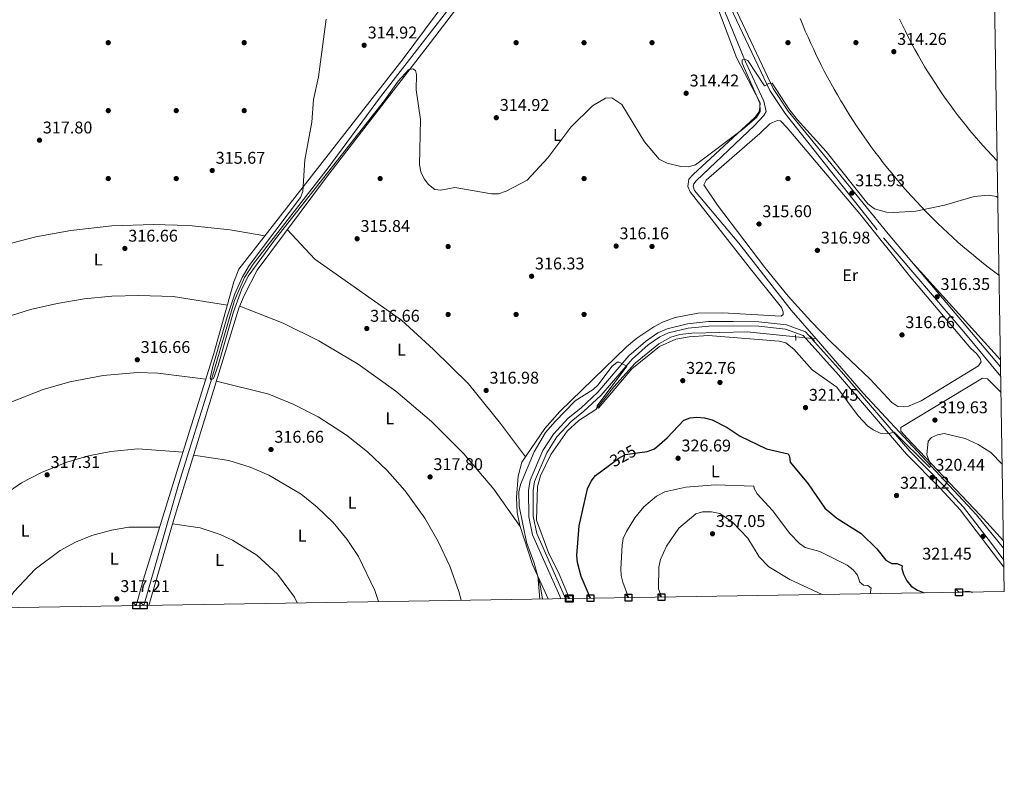
# Model space of a CAD drawing. Units: metres. Extents: x 608627 to 615599, y 4650619 to 4655354.
# Drawn here: x 615020 to 615599, y 4650619 to 4651065 of the extents above; entities that cross this region are included whole.
import ezdxf
from ezdxf.enums import TextEntityAlignment as Align

# ---------------------------------------------------------------- set-up
doc = ezdxf.new("R2010")
doc.units = ezdxf.units.M
doc.header["$MEASUREMENT"] = 0
for name, pattern in [('DGN Style 2', [87.3308, 52.39848, -34.93232]), ('DGN Style 3', [122.26311999999999, 87.3308, -34.93232]), ('DGN Style 5', [61.13155999999999, 26.19924, -34.93232])]:
    doc.linetypes.add(name, pattern=pattern)
for name, color, linetype, lineweight in [('Nivel 13', 7, 'Continuous', 0), ('Nivel 17', 7, 'Continuous', 0), ('Nivel 21', 7, 'Continuous', 0), ('Nivel 22', 7, 'Continuous', 0), ('Nivel 36', 7, 'Continuous', 0), ('Nivel 37', 7, 'Continuous', 0), ('Nivel 4', 7, 'Continuous', 0), ('Nivel 41', 7, 'Continuous', 0), ('Nivel 5', 7, 'Continuous', 0), ('Nivel 61', 7, 'Continuous', 0), ('Nivel 62', 7, 'Continuous', 0), ('Nivel 7', 7, 'Continuous', 0)]:
    doc.layers.add(name, color=color, linetype=linetype, lineweight=lineweight)
doc.styles.add('Style-Arial', font='txt')
doc.styles.add('Style-Arial Narrow', font='txt')
doc.styles.add('Style-Helvetica-Narrow-Oblique', font='txt')

# ---------------------------------------------------------------- blocks, each defined once
blk = doc.blocks.new('5PATER')
at = {"layer": 'Nivel 7', "linetype": 'Continuous', "lineweight": 0}
h = blk.add_hatch(color=51, dxfattribs=at)
edge = h.paths.add_edge_path()
edge.add_ellipse((0.001162722706794739, 0.002449445426464081), major_axis=(-1.095731442372465, -1.110710699892244), ratio=0.9994222409660318, start_angle=0, end_angle=360)
blk = doc.blocks.new('5PERFI')
at = {"layer": 'Nivel 17', "linetype": 'Continuous', "lineweight": 0}
h = blk.add_hatch(color=7, dxfattribs=at)
edge = h.paths.add_edge_path()
edge.add_arc((-0.003049332648515701, 0.0009910017251968384), 1.559999999766158, 315.0000000018422, 675.0000000018422)

msp = doc.modelspace()

# ---------------------------------------------------------------- linework, layer by layer
at = {"layer": 'Nivel 13', "color": 4, "linetype": 'Continuous', "lineweight": 0, "extrusion": (-0.01354443503933665, 0.001108181048672999, 0.9999076558433927), "elevation": -2864.302376948955, "flags": 128}
msp.add_lwpolyline([(615436.550410781, 4650882.999960355), (615434.3502062559, 4650883.179960467)], dxfattribs=at)
at = {"layer": 'Nivel 13', "color": 4, "linetype": 'Continuous', "lineweight": 0}
for points in [[(615093.0100000016, 4650719.960000001, 316.4), (615113.4699999988, 4650791.219999999, 315.93), (615133.2800000012, 4650854.379999999, 315.4), (615146.3999999985, 4650899.530000001, 314.93), (615152.379999999, 4650912.989999998, 314.93), (615157.5100000016, 4650920.920000002, 314.93), (615201.4800000004, 4650977.580000002, 314.46), (615232.3200000003, 4651019.300000001, 313.97), (615301.1900000013, 4651108.300000001, 312.93), (615327.6499999985, 4651143.57, 312.94), (615371.870000001, 4651198.399999999, 311.92)], [(615488.6999999993, 4650876.969999999, 318.16), (615474.129999999, 4650893.84, 317.54), (615443.1999999993, 4650933.210000001, 315.94), (615417.120000001, 4650964.300000001, 315.43), (615416.4699999988, 4650966.710000001, 315.43), (615416.75, 4650968.129999999, 315.43), (615418.2300000004, 4650970, 315.43), (615452.4600000009, 4651002.41, 314.24), (615457.9800000004, 4651008.460000001, 313.93), (615459.2399999984, 4651010.809999999, 313.93), (615457.9800000004, 4651016.809999999, 313.93), (615447.1999999993, 4651040.02, 313.93), (615432.2600000016, 4651076.469999999, 312.93), (615427.5199999996, 4651085.670000002, 312.93), (615426.2399999984, 4651091.190000001, 312.93), (615418.0100000016, 4651103.59, 312.93), (615412.5799999982, 4651122.280000001, 312.93), (615398.4200000018, 4651155.640000001, 312.43)], [(615343.5100000016, 4650723.989999998, 322.31), (615336.9100000001, 4650739.789999999, 321.5), (615331.3900000006, 4650750.449999999, 321.07), (615324.1799999997, 4650770.210000001, 320.5), (615324.7600000016, 4650789.920000002, 320.66), (615326.620000001, 4650796.149999999, 320.5), (615332.6900000013, 4650808.850000001, 320.5), (615342.2699999996, 4650822.460000001, 320.5), (615349.0100000016, 4650828.899999999, 320.5), (615359.120000001, 4650835.390000001, 320.02), (615369.7100000009, 4650848.620000001, 319.91), (615382.2800000012, 4650862.600000001, 319.48), (615396.1700000018, 4650873.949999999, 319.37), (615403.1400000006, 4650877.830000002, 319.06), (615408.4800000004, 4650879.390000001, 318.78), (615415.6000000015, 4650880.190000001, 318.5), (615448.1600000001, 4650880.940000001, 318.57), (615476.6999999993, 4650877.98, 318)], [(615599.0599999987, 4650753.73, 320.4), (615583.1000000015, 4650773.260000002, 320.45), (615516.4100000001, 4650844.870000001, 319.34), (615488.6999999993, 4650876.969999999, 318.16)]]:
    msp.add_polyline3d(points, dxfattribs=at)
at = {"layer": 'Nivel 21', "color": 1, "linetype": 'DGN Style 2', "lineweight": 0, "elevation": 318, "flags": 128}
msp.add_lwpolyline([(615476.6499999985, 4650879.16), (615476.7899999991, 4650875.82)], dxfattribs=at)
at = {"layer": 'Nivel 21', "color": 1, "linetype": 'DGN Style 2', "lineweight": 0, "extrusion": (-0.02201620832526439, 0.02435262226998632, 0.9994609729046723), "elevation": 100028.7913939067, "flags": 128}
msp.add_lwpolyline([(-3575566.708245009, -3035590.485070981), (-3575566.708245009, -3035586.829800814)], dxfattribs=at)
at = {"layer": 'Nivel 21', "color": 7, "linetype": 'DGN Style 3', "lineweight": 0}
for points in [[(615392.120000001, 4651156.640000001, 312.8), (615400, 4651156.649999999, 312.8), (615405.0899999999, 4651153.68, 312.8), (615407.8399999999, 4651145.940000001, 312.93), (615425.0700000003, 4651105.809999999, 313.93), (615438.4299999997, 4651071.989999998, 313.93), (615461.4699999988, 4651023.170000002, 315.43), (615470.5399999991, 4651009.559999999, 315.93), (615528.4299999997, 4650936.309999999, 315.93), (615575.6000000015, 4650880.960000001, 316.61), (615597.4200000018, 4650854.739999998, 317.21)], [(615599.1799999997, 4650746.57, 321.93), (615592.0100000016, 4650756.350000001, 320.94), (615575.4699999988, 4650777.859999999, 321.45), (615563.5599999987, 4650790.719999999, 320.44), (615543.8999999985, 4650810.809999999, 320.44), (615503.7600000016, 4650857.48, 319.44), (615482.5, 4650881, 318.44), (615471.2199999988, 4650885.199999999, 318.44), (615455.0799999982, 4650886.890000001, 318.94), (615440.1499999985, 4650887.080000002, 319.44), (615425.4400000013, 4650887.02, 318.94), (615412.9400000013, 4650885.670000002, 319.44), (615401.0199999996, 4650882.800000001, 319.94), (615395.5, 4650880.359999999, 320.44), (615388.370000001, 4650875.32, 320.44), (615378.5899999999, 4650866.800000001, 319.94), (615360.2899999991, 4650845.580000002, 320.44), (615350.1700000018, 4650836.02, 320.94), (615342.7800000012, 4650830.219999999, 320.94), (615334.120000001, 4650820.830000002, 320.94), (615327.879999999, 4650811.080000002, 320.94), (615320.5100000016, 4650793.620000001, 321.45), (615319.5500000007, 4650787.649999999, 321.95), (615319.6000000015, 4650772.149999999, 321.45), (615321.8099999987, 4650761.539999999, 321.95), (615337.8399999999, 4650725.330000002, 322.39), (615338.4600000009, 4650723.899999999, 322.39)]]:
    msp.add_polyline3d(points, dxfattribs=at)
at = {"layer": 'Nivel 21', "color": 7, "linetype": 'Continuous', "lineweight": 0}
for points in [[(615597.3200000003, 4650860.399999999, 317.13), (615531.129999999, 4650938.609999999, 315.93), (615472.370000001, 4651010.91, 315.93), (615463.4499999993, 4651024.280000001, 315.43), (615440.5100000016, 4651072.890000001, 313.93)], [(615599.2399999984, 4650742.489999998, 321.45), (615573.5, 4650776.199999999, 321.45), (615561.6900000013, 4650788.940000001, 320.44), (615541.9899999984, 4650809.059999999, 320.44), (615501.8200000003, 4650855.780000001, 319.44), (615481.0100000016, 4650878.800000001, 318.44), (615470.629999999, 4650882.670000002, 318.44), (615454.9299999997, 4650884.32, 318.94), (615440.1400000006, 4650884.5, 319.44), (615425.5899999999, 4650884.440000001, 318.94), (615413.379999999, 4650883.120000001, 319.44), (615401.8599999994, 4650880.350000001, 319.94), (615396.7800000012, 4650878.109999999, 320.44), (615389.9600000009, 4650873.289999999, 320.44), (615380.4200000018, 4650864.98, 319.94), (615362.1600000001, 4650843.789999999, 320.44), (615351.8599999994, 4650834.07, 320.94), (615344.5399999991, 4650828.32, 320.94), (615336.1700000018, 4650819.25, 320.94), (615330.1700000018, 4650809.879999999, 320.94), (615323.0100000016, 4650792.91, 321.45), (615322.1400000006, 4650787.449999999, 321.95), (615322.1799999997, 4650772.420000002, 321.45), (615324.2800000012, 4650762.34, 321.95), (615341.2600000016, 4650723.949999999, 322.4)]]:
    msp.add_polyline3d(points, dxfattribs=at)
at = {"layer": 'Nivel 22', "color": 4, "linetype": 'DGN Style 5', "lineweight": 0, "extrusion": (-0.01316968063380189, 0.001115391318985263, 0.9999126538924333), "elevation": -2600.110428056809, "flags": 128}
msp.add_lwpolyline([(615437.3121526875, 4650882.943218105), (615427.5112905204, 4650883.773218624)], dxfattribs=at)
at = {"layer": 'Nivel 22', "color": 30, "linetype": 'DGN Style 5', "lineweight": 30, "elevation": 325, "flags": 128}
msp.add_lwpolyline([(615367.1499999985, 4650802.580000002), (615372.7100000009, 4650806.73), (615376.4800000004, 4650808.77), (615385.0300000012, 4650809.91)], dxfattribs=at)
at = {"layer": 'Nivel 36', "color": 92, "linetype": 'Continuous', "lineweight": 0, "extrusion": (0.01028916143074032, 0.07971008003141655, 0.9967649854897781), "elevation": 377371.2801117137, "flags": 128}
msp.add_lwpolyline([(-14514.12677059323, -4676182.907392073), (-14532.48062238097, -4676191.819277983), (-14555.16661868989, -4676200.836292412), (-14574.99802470952, -4676207.197765), (-14598.69035258889, -4676213.0176013), (-14622.76572310925, -4676217.035452191), (-14643.48290557414, -4676219.020408235), (-14667.87548837438, -4676219.711410541), (-14688.66032074392, -4676218.741029497)], dxfattribs=at)
at = {"layer": 'Nivel 36', "color": 92, "linetype": 'Continuous', "lineweight": 0, "extrusion": (-0.01277614243603349, 0.01412049050462445, 0.999818674526718), "elevation": 58125.412082932, "flags": 128}
msp.add_lwpolyline([(615551.0684672743, 4650507.392053537), (615498.2136147171, 4650565.797876548)], dxfattribs=at)
at = {"layer": 'Nivel 36', "color": 92, "linetype": 'Continuous', "lineweight": 0, "extrusion": (0.06429633912262675, 0.09709282541786168, 0.9931963370994705), "elevation": 491434.8563824301, "flags": 128}
msp.add_lwpolyline([(2055003.548087521, -4188638.92790702), (2054976.721773928, -4188644.642290458), (2054953.470807675, -4188647.548610464), (2054926.638475331, -4188648.895321541), (2054899.230750989, -4188647.944508299), (2054872.002091836, -4188644.67644763), (2054845.69535578, -4188639.235069372), (2054819.35676281, -4188631.5222001), (2054794.344927929, -4188621.66755601)], dxfattribs=at)
at = {"layer": 'Nivel 36', "color": 92, "linetype": 'Continuous', "lineweight": 0, "extrusion": (0.01273086494304959, -0.004963362929756652, 0.9999066406951348), "elevation": -14936.2707879602, "flags": 128}
msp.add_lwpolyline([(615075.6488481462, 4650836.342830099), (615047.5364157781, 4650839.752848156), (615035.5653488971, 4650840.192880444), (615015.2638113089, 4650838.382860746), (614995.6124756671, 4650834.752805285), (614979.9014572613, 4650830.232761599), (614961.0103146434, 4650822.70270294), (614943.3695799634, 4650813.362547036), (614926.528907761, 4650801.962417435), (614911.0285088904, 4650788.782245543), (614897.2883493155, 4650774.262052476), (614887.2882685736, 4650761.381926648), (614876.4385113344, 4650744.171701182), (614867.6889658384, 4650726.201468885), (614860.4896766543, 4650707.131199196), (614859.1999085099, 4650700.211153291)], dxfattribs=at)
at = {"layer": 'Nivel 36', "color": 92, "linetype": 'Continuous', "lineweight": 0, "extrusion": (0.007198900429107965, 0.0218273665840231, 0.9997358360590155), "elevation": 106260.7380283669, "flags": 128}
msp.add_lwpolyline([(872534.915418867, -4608276.029881582), (872503.190005254, -4608278.428153306), (872487.3477554768, -4608277.166360546), (872471.5377094671, -4608274.724756531), (872452.304588072, -4608269.757783204), (872437.4212324955, -4608264.282510657), (872422.9690475389, -4608257.464526717), (872409.2732543945, -4608249.459315032), (872393.207909856, -4608237.780616377), (872381.3796156012, -4608227.232045427), (872370.4276382476, -4608215.572732072), (872360.6166844703, -4608203.094600171), (872357.686899975, -4608198.584251031)], dxfattribs=at)
at = {"layer": 'Nivel 36', "color": 92, "linetype": 'Continuous', "lineweight": 0, "extrusion": (0.01455171197545774, -0.007332887218403694, 0.9998672294077977), "elevation": -24836.41847986434, "flags": 128}
msp.add_lwpolyline([(614889.9444562756, 4650660.724935062), (614893.1639697962, 4650669.185124535), (614898.413413886, 4650679.945395462), (614905.302829843, 4650691.375750057), (614915.7825932689, 4650705.176057413), (614926.8724376224, 4650716.686418112), (614937.0526693799, 4650725.286613297), (614951.4130406082, 4650734.98693167), (614963.183686085, 4650741.217066959), (614978.0045906939, 4650747.207240883), (614990.8255615532, 4650750.917336006), (615003.9066504017, 4650753.407418355), (615019.8681619018, 4650754.997465618), (615046.4211714305, 4650753.067417786)], dxfattribs=at)
at = {"layer": 'Nivel 36', "color": 92, "linetype": 'Continuous', "lineweight": 0, "extrusion": (0.01581465875982201, 0.03036426675146243, 0.9994137821107714), "elevation": 151262.9942135167, "flags": 128}
msp.add_lwpolyline([(1602800.560920313, -4406420.897038743), (1602780.644144742, -4406427.688750204), (1602767.741204128, -4406429.911700558), (1602755.79280684, -4406430.892358199), (1602733.717332536, -4406429.659787916), (1602721.938193429, -4406427.348342225), (1602709.432341537, -4406423.554166645), (1602697.396925798, -4406418.454514991), (1602686.889220657, -4406412.693844464), (1602669.138026515, -4406399.494219363), (1602664.159674926, -4406394.60879124)], dxfattribs=at)
at = {"layer": 'Nivel 36', "color": 92, "linetype": 'Continuous', "lineweight": 0, "extrusion": (-0.003479525342772628, 0.009283559043154446, 0.9999508530097273), "elevation": 41352.42820876803, "flags": 128}
msp.add_lwpolyline([(615099.8693462014, 4650582.570576619), (615081.5692134164, 4650582.530637033), (615071.3792403117, 4650580.770476539), (615059.8192407042, 4650577.550427534), (615050.2593333758, 4650573.670193076), (615041.1494233273, 4650568.790016249), (615026.459686242, 4650557.899546817), (615014.0500397496, 4650544.44898285), (615008.2302837633, 4650535.918605417), (615007.8103211038, 4650535.138532627)], dxfattribs=at)
at = {"layer": 'Nivel 36', "color": 92, "linetype": 'Continuous', "lineweight": 0, "extrusion": (0.008983384721723496, 0.01934168154304215, 0.9997725732155435), "elevation": 95796.37944691002, "flags": 128}
msp.add_lwpolyline([(1401212.618036006, -4476095.273047626), (1401196.892472072, -4476100.06402187), (1401184.493217373, -4476101.523124911), (1401176.499890389, -4476101.619356424), (1401159.734501274, -4476099.493231758), (1401144.100516401, -4476094.437342886), (1401129.265243856, -4476086.352636173), (1401126.406540614, -4476084.01922328)], dxfattribs=at)
at = {"layer": 'Nivel 36', "color": 92, "linetype": 'Continuous', "lineweight": 0, "extrusion": (-0.001918037424142388, 0.02117638066654767, 0.999773915460043), "elevation": 97624.63483678042, "flags": 128}
msp.add_lwpolyline([(-1032336.69907913, -4575230.331069002), (-1032336.69907913, -4575216.692396047)], dxfattribs=at)
at = {"layer": 'Nivel 36', "color": 92, "linetype": 'Continuous', "lineweight": 0}
for points in [[(615088.6400000006, 4650719.890000001, 317.5), (615092.9699999988, 4650735.32, 317.5), (615114.129999999, 4650803.620000001, 316.5), (615134.2199999988, 4650868.300000001, 316.5), (615146.129999999, 4650910.41, 316.5), (615149.0199999996, 4650917.879999999, 316.5), (615245.6099999994, 4651041.789999999, 314.5), (615345.6499999985, 4651176.080000002, 313.28)], [(615096.0799999982, 4650720.010000002, 317.33), (615110.6799999997, 4650770.600000001, 317), (615149.0799999982, 4650894.98, 316.5), (615152.0399999991, 4650902.399999999, 316.5), (615159.6900000013, 4650917.379999999, 316.5), (615200.5, 4650972.140000001, 315.61), (615261.8099999987, 4651051.260000002, 313.96), (615286.0799999982, 4651083.27, 313.96)], [(615427.5500000007, 4651080.48, 314), (615441.7899999991, 4651042.52, 314.84), (615455.75, 4651015.739999998, 315), (615455.6799999997, 4651013.109999999, 315), (615455.129999999, 4651010.5, 315), (615452.629999999, 4651007.170000002, 315.06), (615416.4600000009, 4650973.57, 315.5), (615413.9100000001, 4650970.890000001, 315.5), (615413.3099999987, 4650966.620000001, 316), (615414.6499999985, 4650963.48, 316), (615449.3999999985, 4650919.059999999, 316.5), (615468.2800000012, 4650895.379999999, 318.5), (615469.3999999985, 4650892.73, 318), (615469.3599999994, 4650891.300000001, 318), (615468.1400000006, 4650890.140000001, 318), (615433.6600000001, 4650892.129999999, 317.35), (615419.3599999994, 4650891.91, 317), (615405.7800000012, 4650889.489999998, 317), (615398.2600000016, 4650886.780000001, 317), (615393.1400000006, 4650883.98, 317), (615383.1900000013, 4650877.239999998, 317), (615377.0899999999, 4650872.109999999, 317), (615337.8999999985, 4650834.080000002, 317.48), (615329.1099999994, 4650824.16, 317.66), (615315.6099999994, 4650804.370000001, 318), (615313.3299999982, 4650796.09, 318), (615312.3999999985, 4650783.530000001, 318.31), (615312.8500000015, 4650774.68, 318.51), (615314.3099999987, 4650766.920000002, 318.5), (615321.8399999999, 4650744.129999999, 318.93), (615331.0199999996, 4650723.780000001, 319.54)], [(615596.4499999993, 4650914.190000001, 314.88), (615595.5, 4650914.890000001, 314.85), (615592.3000000007, 4650917.289999999, 314.74), (615589.1400000006, 4650919.73, 314.64), (615586, 4650922.199999999, 314.54), (615582.879999999, 4650924.719999999, 314.43), (615581.2600000016, 4650926.059999999, 314.38), (615578.1799999997, 4650928.620000001, 314.29), (615575.1400000006, 4650931.219999999, 314.19), (615572.1400000006, 4650933.859999999, 314.1), (615569.1600000001, 4650936.52, 314.01), (615566.2100000009, 4650939.219999999, 313.92), (615563.3000000007, 4650941.960000001, 313.84), (615560.4100000001, 4650944.73, 313.76), (615558.8999999985, 4650946.199999999, 313.72), (615556.0599999987, 4650949.030000001, 313.64), (615553.2600000016, 4650951.879999999, 313.56), (615550.4800000004, 4650954.760000002, 313.49), (615547.75, 4650957.670000002, 313.42), (615545.0399999991, 4650960.609999999, 313.35), (615542.370000001, 4650963.59, 313.29), (615539.7300000004, 4650966.600000001, 313.22), (615538.3599999994, 4650968.190000001, 313.19), (615535.7699999996, 4650971.25, 313.13), (615533.2199999988, 4650974.330000002, 313.08), (615530.6999999993, 4650977.440000001, 313.02), (615528.2300000004, 4650980.57, 312.97), (615525.7899999991, 4650983.739999998, 312.92), (615523.379999999, 4650986.93, 312.88), (615521.0100000016, 4650990.16, 312.84), (615519.7800000012, 4650991.859999999, 312.81), (615517.4600000009, 4650995.129999999, 312.77), (615515.1799999997, 4650998.420000002, 312.74), (615512.9400000013, 4651001.73, 312.7), (615510.7399999984, 4651005.07, 312.67), (615508.5799999982, 4651008.43, 312.64), (615506.4600000009, 4651011.82, 312.62), (615504.370000001, 4651015.239999998, 312.6), (615503.2899999991, 4651017.039999999, 312.58), (615501.2600000016, 4651020.489999998, 312.56), (615499.2699999996, 4651023.960000001, 312.55), (615497.3299999982, 4651027.460000001, 312.53), (615495.4200000018, 4651030.969999999, 312.52), (615493.5599999987, 4651034.5, 312.52), (615491.7300000004, 4651038.059999999, 312.51), (615489.9400000013, 4651041.640000001, 312.51), (615489.0199999996, 4651043.530000001, 312.51), (615487.3000000007, 4651047.149999999, 312.51), (615485.6099999994, 4651050.780000001, 312.51), (615483.9699999988, 4651054.420000002, 312.52), (615482.379999999, 4651058.09, 312.52), (615480.8200000003, 4651061.77, 312.54), (615479.3099999987, 4651065.469999999, 312.55)], [(615595.3500000015, 4650981.580000002, 313.99), (615595.0700000003, 4650981.859999999, 313.98), (615592.3099999987, 4650984.739999998, 313.91), (615589.5899999999, 4650987.670000002, 313.84), (615586.9100000001, 4650990.620000001, 313.76), (615584.2699999996, 4650993.620000001, 313.69), (615581.6600000001, 4650996.649999999, 313.62), (615579.0899999999, 4650999.73, 313.55), (615577.3299999982, 4651001.870000001, 313.5), (615574.8200000003, 4651005.010000002, 313.43), (615572.3599999994, 4651008.170000002, 313.37), (615569.9400000013, 4651011.359999999, 313.3), (615567.5700000003, 4651014.57, 313.24), (615565.2399999984, 4651017.809999999, 313.17), (615562.9600000009, 4651021.09, 313.11), (615560.7199999988, 4651024.390000001, 313.05), (615558.5199999996, 4651027.739999998, 312.99), (615556.3599999994, 4651031.109999999, 312.93), (615554.8900000006, 4651033.460000001, 312.89), (615552.8000000007, 4651036.890000001, 312.83), (615550.75, 4651040.34, 312.77), (615548.7600000016, 4651043.809999999, 312.72), (615546.8200000003, 4651047.300000001, 312.66), (615544.9200000018, 4651050.809999999, 312.61), (615543.0700000003, 4651054.350000001, 312.56), (615541.2699999996, 4651057.91, 312.51), (615539.5100000016, 4651061.5, 312.46), (615537.7899999991, 4651065.129999999, 312.41)], [(615455.5599999987, 4650997.859999999, 316.44), (615443.5500000007, 4650987.32, 317.4), (615424, 4650970.370000001, 317.44), (615422.7199999988, 4650967.550000001, 316.94), (615430.6000000015, 4650955.620000001, 317.42), (615458.4800000004, 4650918.890000001, 317.44), (615472.2100000009, 4650902.010000002, 317.44), (615485.6499999985, 4650887.199999999, 317.44), (615497.4100000001, 4650875.109999999, 317.41), (615520.5899999999, 4650853.100000001, 316.44), (615533.3200000003, 4650839.379999999, 316.44), (615536.8299999982, 4650837.129999999, 316.44), (615540.1600000001, 4650836.800000001, 316.44), (615543.0399999991, 4650837.190000001, 316.44), (615550.4899999984, 4650840.32, 316.68), (615584.2800000012, 4650861.059999999, 316.94), (615585.7800000012, 4650863.399999999, 316.94), (615585.3500000015, 4650865.32, 316.94), (615583.0500000007, 4650868.25, 316.94), (615579.8000000007, 4650871.210000001, 316.94), (615544.5, 4650913.010000002, 316.94), (615514.5500000007, 4650950.52, 316.94), (615471.620000001, 4651001.170000002, 316.5), (615467.6999999993, 4651005.140000001, 316.44), (615466.0300000012, 4651005.43, 316.94), (615463.1400000006, 4651004.32, 316.94), (615461.4400000013, 4651003.420000002, 316.44), (615455.5599999987, 4650997.859999999, 316.44)], [(615177.4800000004, 4650941.25, 316.11), (615193.6799999997, 4650923.850000001, 315.61), (615244.6499999985, 4650887.800000001, 316.11), (615263.4800000004, 4650870.559999999, 316.11), (615284.129999999, 4650850.41, 316.61), (615303.0199999996, 4650826.960000001, 317.11), (615317.6400000006, 4650807.359999999, 317.94)], [(615142.2699999996, 4650896.77, 316.5), (615110.4299999997, 4650901.77, 316.5), (615090.1900000013, 4650902.460000001, 316.58), (615074.1999999993, 4650901.960000001, 316.66), (615058.0399999991, 4650900.379999999, 316.78), (615042, 4650897.719999999, 316.93), (615026.4400000013, 4650894.07, 317.11), (615010.8999999985, 4650889.330000002, 317.32), (614995.7100000009, 4650883.559999999, 317.55), (614977.6000000015, 4650875.09, 317.88), (614963.4400000013, 4650867.149999999, 318.17), (614949.8299999982, 4650858.260000002, 318.48), (614924.6000000015, 4650838.18, 319.17), (614902.3500000015, 4650814.550000001, 319.95), (614888.120000001, 4650783.52, 320.02), (614876.6099999994, 4650751.370000001, 319.97), (614867.9200000018, 4650718.359999999, 319.8), (614867.5799999982, 4650716.330000002, 319.79)], [(615598.9899999984, 4650757.899999999, 320.21), (615585.2800000012, 4650773.02, 319.94), (615542.2600000016, 4650818.370000001, 319.94), (615538.5599999987, 4650822.530000001, 319.94), (615538.6099999994, 4650824.68, 319.94), (615586.6999999993, 4650853.760000002, 319.94), (615589.5599999987, 4650853.440000001, 319.94), (615597.5700000003, 4650845.309999999, 319.94)]]:
    msp.add_polyline3d(points, dxfattribs=at)
at = {"layer": 'Nivel 4', "color": 30, "linetype": 'Continuous', "lineweight": 30, "elevation": 325, "flags": 128}
for points in [[(615385.0300000012, 4650809.91), (615389.2600000016, 4650810.48), (615393.6400000006, 4650812.219999999), (615401, 4650818.649999999), (615410.8500000015, 4650829), (615414.5700000003, 4650830.449999999), (615418.5799999982, 4650830.760000002), (615423.0500000007, 4650830.48), (615427.620000001, 4650829.210000001), (615436.4499999993, 4650824.620000001), (615444.1000000015, 4650819.559999999), (615459.5199999996, 4650812.140000001), (615472.2100000009, 4650809.140000001), (615473.1400000006, 4650807.609999999), (615473.5300000012, 4650804.32), (615483.9600000009, 4650791.510000002), (615493.9400000013, 4650777.120000001), (615500.8900000006, 4650771.309999999), (615515.3000000007, 4650762.300000001), (615524.3900000006, 4650753.289999999), (615529.7300000004, 4650746.629999999), (615533.1999999993, 4650744.66), (615536.3399999999, 4650744.719999999), (615539.3000000007, 4650743.300000001), (615539.1000000015, 4650741.690000001), (615540.120000001, 4650738.280000001), (615542.0500000007, 4650734.359999999), (615544.6700000018, 4650731.330000002), (615548.379999999, 4650729.010000002), (615552.2300000004, 4650727.34)], [(615355.9200000018, 4650724.190000001), (615355.8000000007, 4650724.539999999), (615350.4600000009, 4650736.93), (615348.2800000012, 4650745.280000001), (615347.8999999985, 4650749.260000002), (615349.2699999996, 4650766.789999999), (615354.1000000015, 4650788.670000002), (615356.2899999991, 4650793.120000001), (615358.9400000013, 4650796.449999999), (615367.1499999985, 4650802.580000002)], [(615572.7800000012, 4650727.670000002), (615578.379999999, 4650728.420000002), (615580.8099999987, 4650727.800000001)]]:
    msp.add_lwpolyline(points, dxfattribs=at)
at = {"layer": 'Nivel 5', "color": 30, "linetype": 'Continuous', "lineweight": 0, "flags": 128}
for points, elevation in [([(615200.4899999984, 4651065.07), (615195.9600000009, 4651031.030000001), (615192.8599999994, 4651017.809999999), (615191.9800000004, 4651004.449999999), (615187.9100000001, 4650982.330000002), (615186.6799999997, 4650963.719999999), (615185.2399999984, 4650960.09), (615155.0199999996, 4650919.989999998), (615150.9800000004, 4650913.09), (615146.6900000013, 4650903.379999999), (615142.1900000013, 4650889.760000002), (615133.7899999991, 4650860.699999999), (615132.1700000018, 4650853.77), (615132.7399999984, 4650852.780000001), (615134.1000000015, 4650853.600000001), (615136.8299999982, 4650861.16), (615145.8299999982, 4650892.780000001), (615150.6099999994, 4650905.66), (615154.5100000016, 4650913.699999999), (615170.5899999999, 4650935.739999998), (615234.6700000018, 4651017.199999999), (615242.6700000018, 4651028.600000001), (615248.7899999991, 4651035.219999999), (615251.3900000006, 4651035.84), (615253.0199999996, 4651034.830000002), (615253.5399999991, 4651032.449999999), (615253.4499999993, 4651023.43), (615255.8999999985, 4651006.059999999), (615255.3500000015, 4650979.27), (615256.1000000015, 4650975.219999999), (615258.129999999, 4650971.129999999), (615260.6600000001, 4650967.73), (615264.3399999999, 4650964.890000001), (615267.8200000003, 4650964.460000001), (615276.1400000006, 4650965.940000001), (615297.7800000012, 4650962.16), (615301.7800000012, 4650962.34), (615306.3099999987, 4650963.77), (615318.6400000006, 4650970.210000001), (615330.75, 4650983.41), (615344.3500000015, 4651001.420000002), (615357.0399999991, 4651013.960000001), (615364.7800000012, 4651018.580000002), (615368.4400000013, 4651018.850000001), (615374.3399999999, 4651014.760000002), (615387.7199999988, 4650992.780000001), (615396.4600000009, 4650982.739999998), (615401.0700000003, 4650980.309999999), (615409.1000000015, 4650978.260000002), (615413.5199999996, 4650978.18), (615417.6900000013, 4650979.350000001), (615445.3599999994, 4651000.039999999), (615453.7300000004, 4651007.27), (615455.7100000009, 4651010.77), (615455.6999999993, 4651015.699999999), (615445.1400000006, 4651039.100000001), (615445.1400000006, 4651041.09), (615446.6600000001, 4651041.59), (615448.5700000003, 4651040.780000001), (615458.3999999985, 4651025.830000002), (615460.8599999994, 4651027.27), (615462.879999999, 4651027.460000001), (615472.6900000013, 4651012.309999999), (615477.5300000012, 4651005.93), (615494.5500000007, 4650987.140000001), (615519.2300000004, 4650956.300000001), (615523.0700000003, 4650953.359999999), (615530.0599999987, 4650951.48), (615534.2800000012, 4650951.18), (615547.4100000001, 4650952.07), (615564.25, 4650955.559999999), (615581.8200000003, 4650960.739999998), (615590.1900000013, 4650961.52), (615594.7899999991, 4650960.640000001), (615595.6999999993, 4650960.140000001)], 315.0000000000001), ([(615327.6999999993, 4650723.73), (615326.3099999987, 4650731.98), (615322.75, 4650744.879999999), (615318.3399999999, 4650757.109999999), (615313.9299999997, 4650778.330000002), (615313.8500000015, 4650786.789999999), (615314.6799999997, 4650791.140000001), (615322.7199999988, 4650810.350000001), (615329.3900000006, 4650821.719999999), (615335.129999999, 4650828.219999999), (615346.9800000004, 4650840.34), (615357.5399999991, 4650847.07), (615360.4200000018, 4650849.850000001), (615368.4899999984, 4650860.690000001), (615371.7300000004, 4650863.09), (615372.879999999, 4650863.07), (615377.379999999, 4650860.800000001), (615359.9499999993, 4650837.440000001), (615359.5899999999, 4650836.219999999), (615360.7100000009, 4650836.02), (615380.3399999999, 4650859.260000002), (615396.620000001, 4650872.440000001), (615406.1400000006, 4650876.73), (615414.0399999991, 4650878.100000001), (615425.2100000009, 4650878.789999999), (615466.9100000001, 4650875.52), (615470.8299999982, 4650874.580000002), (615475.5199999996, 4650870.760000002), (615486.4800000004, 4650858.690000001), (615501.0100000016, 4650848.449999999), (615513.4699999988, 4650831.489999998), (615518.9800000004, 4650825.580000002), (615522.2800000012, 4650823.239999998), (615526.5, 4650821.289999999), (615530.9499999993, 4650821.050000001), (615534.5700000003, 4650821.920000002), (615555.629999999, 4650801.170000002), (615556.129999999, 4650801.850000001), (615555.8599999994, 4650803.469999999), (615553.8599999994, 4650808.629999999), (615554.620000001, 4650816.66), (615556.620000001, 4650818.760000002), (615560.1499999985, 4650820.379999999), (615564.1000000015, 4650821.18), (615576.4200000018, 4650818.140000001), (615584.0399999991, 4650814.690000001), (615591.6000000015, 4650809.98), (615598.2600000016, 4650803.16)], 320), ([(615378.2600000016, 4650724.539999999), (615375.0199999996, 4650733.600000001), (615373.9499999993, 4650737.559999999), (615373.7300000004, 4650741.550000001), (615374.620000001, 4650755.370000001), (615375.1600000001, 4650759.330000002), (615377.1099999994, 4650763.449999999), (615382.0199999996, 4650771.600000001), (615387.4200000018, 4650777.989999998), (615394.8500000015, 4650784.25), (615399.75, 4650786.830000002), (615412.0199999996, 4650789.600000001), (615429.4200000018, 4650790.91), (615452.1400000006, 4650790.170000002), (615452.2899999991, 4650788.710000001), (615454.0300000012, 4650785.600000001), (615463.0899999999, 4650775.830000002), (615473.2300000004, 4650762.32), (615479.0300000012, 4650756.359999999), (615482.3299999982, 4650754.100000001), (615490.8200000003, 4650751.670000002), (615506.9699999988, 4650743.68), (615510.6000000015, 4650741), (615513.0799999982, 4650737.859999999), (615514.4699999988, 4650733.640000001), (615516.5700000003, 4650731.91), (615519.25, 4650731.620000001), (615521.0300000012, 4650730.07), (615520.5300000012, 4650726.830000002)], 330), ([(615397.6999999993, 4650724.859999999), (615395.879999999, 4650729.670000002), (615396.1700000018, 4650742.559999999), (615397.1600000001, 4650747.039999999), (615400.7600000016, 4650754.93), (615408, 4650765.420000002), (615417.9699999988, 4650773.899999999), (615421.8000000007, 4650775.07), (615427.2399999984, 4650775.140000001), (615432.0399999991, 4650773.98), (615439.5799999982, 4650769.039999999), (615448.5500000007, 4650759.48), (615455.1499999985, 4650748.640000001), (615460.9899999984, 4650742.600000001), (615473.2699999996, 4650735.280000001), (615492.3000000007, 4650726.379999999)], 335)]:
    msp.add_lwpolyline(points, dxfattribs=dict(at, elevation=elevation))
at = {"layer": 'Nivel 61', "color": 7, "linetype": 'Continuous', "lineweight": 0, "flags": 128}
msp.add_lwpolyline([(608626.8999999985, 4655244.850000001), (612075.5, 4655298.68), (615524.0899999999, 4655354.190000001), (615561.8000000007, 4653041.149999999), (615599.4800000004, 4650728.100000001), (612148.6099999994, 4650672.600000001), (608697.8000000007, 4650618.77), (608662.3599999994, 4652931.809999999)], close=True, dxfattribs=at)
at = {"layer": 'Nivel 62', "color": 131, "linetype": 'Continuous', "lineweight": 40, "elevation": 322.31, "flags": 128}
msp.add_lwpolyline([(615343.5100000016, 4650723.989999998), (615341.5100000016, 4650725.989999998), (615345.5100000016, 4650725.989999998), (615345.5100000016, 4650721.989999998), (615341.5100000016, 4650721.989999998), (615341.5100000016, 4650725.989999998)], dxfattribs=at)
at = {"layer": 'Nivel 62', "color": 131, "linetype": 'Continuous', "lineweight": 30, "flags": 128}
for points, elevation in [([(615355.9200000018, 4650724.190000001), (615353.9200000018, 4650726.190000001), (615357.9200000018, 4650726.190000001), (615357.9200000018, 4650722.190000001), (615353.9200000018, 4650722.190000001), (615353.9200000018, 4650726.190000001)], 325), ([(615378.2600000016, 4650724.539999999), (615376.2600000016, 4650726.539999999), (615380.2600000016, 4650726.539999999), (615380.2600000016, 4650722.539999999), (615376.2600000016, 4650722.539999999), (615376.2600000016, 4650726.539999999)], 330), ([(615397.6999999993, 4650724.859999999), (615395.6999999993, 4650726.859999999), (615399.6999999993, 4650726.859999999), (615399.6999999993, 4650722.859999999), (615395.6999999993, 4650722.859999999), (615395.6999999993, 4650726.859999999)], 335), ([(615572.7800000012, 4650727.670000002), (615570.7800000012, 4650729.670000002), (615574.7800000012, 4650729.670000002), (615574.7800000012, 4650725.68), (615570.7800000012, 4650725.68), (615570.7800000012, 4650729.670000002)], 325), ([(615088.6400000006, 4650719.890000001), (615086.6400000006, 4650721.890000001), (615090.6400000006, 4650721.890000001), (615090.6400000006, 4650717.890000001), (615086.6400000006, 4650717.890000001), (615086.6400000006, 4650721.890000001)], 317.5), ([(615093.0100000016, 4650719.960000001), (615091.0100000016, 4650721.960000001), (615095.0100000016, 4650721.960000001), (615095.0100000016, 4650717.960000001), (615091.0100000016, 4650717.960000001), (615091.0100000016, 4650721.960000001)], 316.4)]:
    msp.add_lwpolyline(points, dxfattribs=dict(at, elevation=elevation))

# ---------------------------------------------------------------- block references
at = {"layer": 'Nivel 17', "color": 7, "linetype": 'Continuous', "lineweight": 0}
for p in [(615072.1600000001, 4651051.23, 316.64), (615152.1600000001, 4651051.23, 315.98), (615312.1600000001, 4651051.23, 314.34), (615352.1600000001, 4651051.23, 314.51), (615392.1600000001, 4651051.23, 314.18), (615472.1600000001, 4651051.23, 314.02), (615512.1600000001, 4651051.239999998, 313.93), (615072.1600000001, 4651011.23, 316.31), (615112.1600000001, 4651011.23, 315.82), (615152.1600000001, 4651011.23, 315.32), (615072.1600000001, 4650971.23, 316.22), (615112.1600000001, 4650971.23, 315.9), (615232.1600000001, 4650971.23, 315.24), (615352.1600000001, 4650971.23, 315.66), (615472.1600000001, 4650971.239999998, 316.47), (615272.1600000001, 4650931.23, 315.82), (615392.1600000001, 4650931.239999998, 316.39), (615272.1600000001, 4650891.23, 316.22), (615312.1600000001, 4650891.239999998, 316.63), (615352.1600000001, 4650891.239999998, 316.39), (615432.1600000001, 4650851.239999998, 322.78)]:
    msp.add_blockref('5PERFI', p, dxfattribs=at)
at = {"layer": 'Nivel 7', "color": 51, "linetype": 'Continuous', "lineweight": 0}
for p in [(615222.7699999996, 4651049.699999999, 314.92), (615534.4499999993, 4651045.93, 314.26), (615412.2300000004, 4651021.440000001, 314.42), (615300.5100000016, 4651007.080000002, 314.92), (615031.6600000001, 4650993.800000001, 317.8), (615133.3299999982, 4650975.960000001, 315.67), (615509.8200000003, 4650962.68, 315.93), (615455.1000000015, 4650944.489999998, 315.6), (615218.6099999994, 4650935.809999999, 315.84), (615081.9400000013, 4650930.100000001, 316.66), (615371.0500000007, 4650931.5, 316.16), (615489.4800000004, 4650928.960000001, 316.98), (615321.2800000012, 4650913.739999998, 316.33), (615559.9699999988, 4650901.649999999, 316.35), (615224.2899999991, 4650882.949999999, 316.66), (615539.25, 4650879.190000001, 316.66), (615089.25, 4650864.57, 316.66), (615410.25, 4650852.27, 322.76), (615294.5300000012, 4650846.5, 316.98), (615482.5, 4650836.399999999, 321.45), (615558.6400000006, 4650829.059999999, 319.63), (615167.9400000013, 4650811.719999999, 316.66), (615407.4899999984, 4650806.580000002, 326.69), (615036.1700000018, 4650796.850000001, 317.31), (615261.5399999991, 4650795.609999999, 317.8), (615556.9299999997, 4650795.239999998, 320.44), (615536.0599999987, 4650784.640000001, 321.12), (615427.7399999984, 4650762.129999999, 337.05), (615586.9400000013, 4650760.59, 321.45), (615077.1799999997, 4650723.82, 317.21)]:
    msp.add_blockref('5PATER', p, dxfattribs=at)

# ---------------------------------------------------------------- texts
at = {"layer": 'Nivel 37', "color": 92, "linetype": 'Continuous', "lineweight": 0, "style": 'Style-Arial Narrow'}
for s, p in [('L', (615336.4331471026, 4650996.879979998, 314.99)), ('L', (615066.2631471045, 4650923.569979999, 316.81)), ('Er', (615508.8008149974, 4650914.34998, 317.07)), ('L', (615244.7631471045, 4650870.479979999, 315.86)), ('L', (615237.8831471056, 4650830.129979998, 316.06)), ('L', (615429.4231471047, 4650798.829980001, 328.76)), ('L', (615215.7131471038, 4650780.38998, 316.87)), ('L', (615023.2831471041, 4650764.019979998, 317.41)), ('L', (615186.2731471024, 4650760.989980001, 316.8)), ('L', (615075.6731471047, 4650747.45998, 317.08)), ('L', (615137.6731471047, 4650746.63998, 317))]:
    msp.add_text(s, height=6.99996, dxfattribs=at).set_placement(p, align=Align.MIDDLE_CENTER)
at = {"layer": 'Nivel 41', "color": 7, "linetype": 'Continuous', "lineweight": 0, "style": 'Style-Arial'}
for s, p in [('314.92', (615224.8200000003, 4651053.699999999, 314.92)), ('314.26', (615536.4299999997, 4651049.93, 314.26)), ('314.42', (615414.2800000012, 4651025.440000001, 314.42)), ('314.92', (615302.5599999987, 4651011.080000002, 314.92)), ('317.80', (615033.6499999985, 4650997.800000001, 317.8)), ('315.67', (615135.379999999, 4650979.960000001, 315.67)), ('315.93', (615511.8000000007, 4650966.68, 315.93)), ('315.60', (615457.0799999982, 4650948.489999998, 315.6)), ('315.84', (615220.5899999999, 4650939.809999999, 315.84)), ('316.66', (615083.9299999997, 4650934.100000001, 316.66)), ('316.16', (615373.0300000012, 4650935.5, 316.16)), ('316.98', (615491.4699999988, 4650932.960000001, 316.98)), ('316.33', (615323.2600000016, 4650917.739999998, 316.33)), ('316.35', (615561.9499999993, 4650905.649999999, 316.35)), ('316.66', (615226.2800000012, 4650886.949999999, 316.66)), ('316.66', (615541.2300000004, 4650883.190000001, 316.66)), ('316.66', (615091.2399999984, 4650868.57, 316.66)), ('322.76', (615412.2399999984, 4650856.27, 322.76)), ('316.98', (615296.5199999996, 4650850.5, 316.98)), ('321.45', (615484.4899999984, 4650840.399999999, 321.45)), ('319.63', (615560.620000001, 4650833.059999999, 319.63)), ('316.66', (615169.9200000018, 4650815.719999999, 316.66)), ('326.69', (615409.4800000004, 4650810.580000002, 326.69)), ('317.31', (615038.25, 4650800.850000001, 317.31)), ('317.80', (615263.5199999996, 4650799.609999999, 317.8)), ('320.44', (615558.9200000018, 4650799.239999998, 320.44)), ('321.12', (615538.1099999994, 4650788.640000001, 321.12)), ('337.05', (615429.7300000004, 4650766.129999999, 337.05)), ('321.45', (615551.1900000013, 4650746.899999999, 321.45)), ('317.21', (615079.2600000016, 4650727.82, 317.21))]:
    msp.add_text(s, height=6.99996, dxfattribs=at).set_placement(p)
at = {"layer": 'Nivel 41', "color": 7, "linetype": 'Continuous', "lineweight": 0, "style": 'Style-Helvetica-Narrow-Oblique'}
msp.add_text('325', height=6.9999, rotation=28.46204467647575, dxfattribs=at).set_placement((615375.0603891239, 4650808.002416853, 325), align=Align.MIDDLE_CENTER)

doc.saveas('drawing.dxf')
